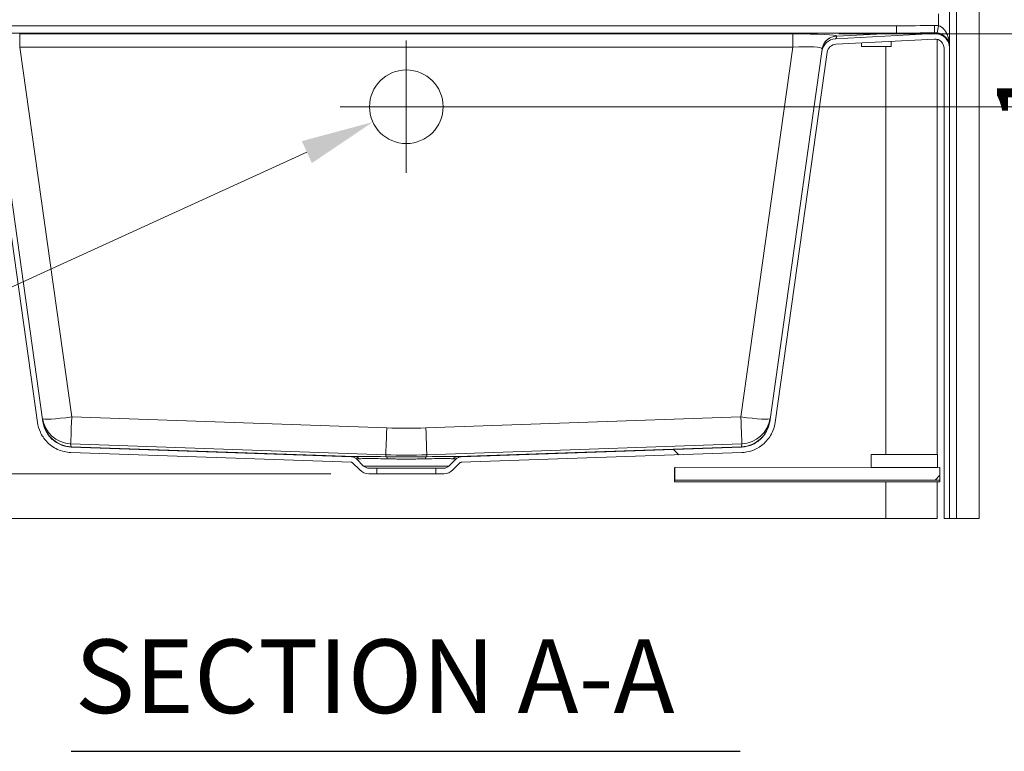
# Model space of a CAD drawing. Units: inches. Extents: x 6 to 206, y 6 to 269.
# Drawn here: x 139 to 172, y 160 to 185 of the extents above; entities that cross this region are included whole.
import ezdxf

# ---------------------------------------------------------------- set-up
doc = ezdxf.new("R2010")
doc.units = ezdxf.units.IN
doc.header["$LTSCALE"] = 25
doc.header["$MEASUREMENT"] = 0
for name, color, linetype, lineweight in [('Dimension (ANSI)', 7, 'Continuous', 18), ('Hatch (ANSI)', 7, 'Continuous', 18), ('Symbol (ANSI)', 7, 'Continuous', 35), ('Visible (ANSI)', 7, 'Continuous', 50), ('Visible Narrow (ANSI)', 7, 'Continuous', 5)]:
    doc.layers.add(name, color=color, linetype=linetype, lineweight=lineweight)
doc.styles.add('Spec Sheet', font='arial.ttf')
doc.styles.add('Text Style124', font='arialbd.ttf')
doc.dimstyles.new('Clarion Style Spec Sheet', dxfattribs={"dimscale": 25, "dimtxt": 0.08, "dimasz": 0.098425, "dimexe": 0.063, "dimexo": 0.0625, "dimgap": 0.025, "dimtad": 1, "dimdec": 3, "dimrnd": 1e-08, "dimzin": 3, "dimdsep": 46, "dimlunit": 5, "dimtxsty": 'Spec Sheet', "dimcen": 0.09, "dimdle": 0.1, "dimclrd": 256, "dimclre": 256, "dimclrt": 256, "dimadec": 0, "dimazin": 3, "dimtfac": 1.25, "dimtofl": 0, "dimtmove": 0, "dimatfit": 3, "dimfxl": 1, "dimfrac": 1, "dimtolj": 1, "dimtzin": 12, "dimlwd": -1, "dimlwe": -1, "dimarcsym": 0})

# ---------------------------------------------------------------- blocks, each defined once
blk = doc.blocks.new('*D16')
at = {"layer": 'Defpoints', "color": 0, "transparency": 16777216}
for p in [(151.728, 182.357), (177.416, 182.357), (171.166, 168.369)]:
    blk.add_point(p, dxfattribs=at)
at = {"layer": 'Dimension (ANSI)', "transparency": 16777216}
for p, q in [((153.29, 182.357), (178.991, 182.357)), ((177.416, 170.83), (177.416, 179.896)), ((172.729, 168.369), (178.991, 168.369))]:
    blk.add_line(p, q, dxfattribs=at)
for points in [[(177.006, 179.896), (177.827, 179.896), (177.416, 182.357)], [(177.006, 170.83), (177.827, 170.83), (177.416, 168.369)]]:
    blk.add_solid(points, dxfattribs=at)
at = {"layer": 'Dimension (ANSI)', "transparency": 16777216, "insert": (174.783, 176.113), "char_height": 2, "attachment_point": 2, "rotation": 90, "style": 'Spec Sheet'}
blk.add_mtext('\\A1;14"', dxfattribs=at)
blk = doc.blocks.new('*D17')
at = {"layer": 'Defpoints', "color": 0, "transparency": 16777216}
for p in [(164.85, 184.833), (151.728, 182.357), (177.416, 182.357)]:
    blk.add_point(p, dxfattribs=at)
at = {"layer": 'Dimension (ANSI)', "transparency": 16777216}
for p, q in [((177.416, 187.294), (177.416, 189.755)), ((166.412, 184.833), (178.991, 184.833)), ((153.29, 182.357), (178.991, 182.357)), ((177.416, 179.896), (177.416, 177.435))]:
    blk.add_line(p, q, dxfattribs=at)
for points in [[(177.006, 187.294), (177.827, 187.294), (177.416, 184.833)], [(177.006, 179.896), (177.827, 179.896), (177.416, 182.357)]]:
    blk.add_solid(points, dxfattribs=at)
at = {"layer": 'Dimension (ANSI)', "transparency": 16777216, "insert": (171.771, 183.595), "char_height": 2, "attachment_point": 2, "rotation": 90, "style": 'Spec Sheet'}
blk.add_mtext('\\A1;2{\\H1.25x;\\S1#2;}"', dxfattribs=at)
blk = doc.blocks.new('*D18')
at = {"layer": 'Defpoints', "color": 0, "transparency": 16777216}
for p in [(152.865, 182.876), (150.591, 181.837)]:
    blk.add_point(p, dxfattribs=at)
at = {"layer": 'Dimension (ANSI)', "transparency": 16777216}
for p, q in [((151.728, 180.107), (151.728, 184.607)), ((149.478, 182.357), (153.978, 182.357)), ((135.441, 174.922), (148.352, 180.816)), ((132.41, 174.922), (135.441, 174.922))]:
    blk.add_line(p, q, dxfattribs=at)
blk.add_solid([(148.182, 181.189), (148.522, 180.443), (150.591, 181.837)], dxfattribs=at)
at = {"layer": 'Dimension (ANSI)', "transparency": 16777216, "insert": (126.352, 176.861), "char_height": 2, "attachment_point": 2, "style": 'Spec Sheet'}
blk.add_mtext('\\A1;\\fArial|b0|i0;\\H2.0000;∅2{\\H1.25x;\\S1#2;}"\\P\\fArial|b0|i0;\\H2.0000;Overflow', dxfattribs=at)
blk = doc.blocks.new('*D19')
at = {"layer": 'Defpoints', "color": 0, "transparency": 16777216}
for p in [(150.728, 169.894), (136.956, 168.369), (169.979, 168.369)]:
    blk.add_point(p, dxfattribs=at)
at = {"layer": 'Dimension (ANSI)', "transparency": 16777216}
for p, q in [((136.956, 172.354), (136.956, 174.815)), ((149.165, 169.894), (135.381, 169.894)), ((168.416, 168.369), (135.381, 168.369)), ((136.956, 165.908), (136.956, 163.448))]:
    blk.add_line(p, q, dxfattribs=at)
for points in [[(136.546, 172.354), (137.366, 172.354), (136.956, 169.894)], [(136.546, 165.908), (137.366, 165.908), (136.956, 168.369)]]:
    blk.add_solid(points, dxfattribs=at)
at = {"layer": 'Dimension (ANSI)', "transparency": 16777216, "insert": (131.311, 169.131), "char_height": 2, "attachment_point": 2, "rotation": 90, "style": 'Spec Sheet'}
blk.add_mtext('\\A1;1{\\H1.25x;\\S1#2;}"', dxfattribs=at)

msp = doc.modelspace()

# ---------------------------------------------------------------- hatches: boundary and pattern name
at = {"layer": 'Hatch (ANSI)'}
h = msp.add_hatch(dxfattribs=at)
h.set_pattern_fill('ANSI31', color=256, scale=375, angle=270, style=0)
edge = h.paths.add_edge_path()
edge.add_line((149.871, 170.46789), (140.35108, 170.80034))
edge.add_spline(control_points=[(140.35108, 170.80034), (140.25325, 170.80376), (140.15644, 170.82152), (139.96518, 170.88662), (139.87244, 170.93537), (139.68265, 171.07663), (139.59316, 171.17605), (139.45827, 171.40372), (139.41411, 171.52967), (139.39571, 171.66056)], knot_values=[-3.55597409, -3.55597409, -3.55597409, -3.55597409, -2.8100149, -2.8100149, -2.0164853, -2.0164853, -1.00715565, -1.00715565, -0.00000389, -0.00000389, -0.00000389, -0.00000389], degree=3, periodic=0)
edge.add_line((139.39571, 171.66056), (137.60881, 184.37502))
edge.add_ellipse((137.11368, 184.30544), major_axis=(-0.06959, 0.49513), ratio=1, start_angle=270, end_angle=349)
edge.add_line((137.13985, 184.80475), (136.15027, 184.85661))
edge.add_ellipse((136.16336, 185.10627), major_axis=(-0.24966, 0.01308), ratio=1, start_angle=3.25, end_angle=90, ccw=False)
edge.add_line((135.91336, 185.10518), (135.9116, 185.50856))
edge.add_ellipse((135.7866, 185.50801), major_axis=(-0.00055, 0.125), ratio=1, start_angle=270, end_angle=317.156357)
edge.add_line((135.8712, 185.60003), (135.85702, 188.85003))
edge.add_ellipse((135.77162, 188.94131), major_axis=(0.09128, 0.0854), ratio=1, start_angle=270, end_angle=317.156357)
edge.add_line((135.89662, 188.94186), (135.88433, 191.75856))
edge.add_ellipse((135.75933, 191.75801), major_axis=(-0.00055, 0.125), ratio=1, start_angle=270, end_angle=317.156357)
edge.add_line((135.84393, 191.85003), (135.82975, 195.10003))
edge.add_ellipse((135.74435, 195.19131), major_axis=(0.09128, 0.0854), ratio=1, start_angle=270, end_angle=317.156357)
edge.add_line((135.86935, 195.19186), (135.85706, 198.00856))
edge.add_ellipse((135.73206, 198.00801), major_axis=(-0.00055, 0.125), ratio=1, start_angle=270, end_angle=317.156357)
edge.add_line((135.81666, 198.10003), (135.80248, 201.35003))
edge.add_ellipse((135.71708, 201.44131), major_axis=(0.09128, 0.0854), ratio=1, start_angle=270, end_angle=317.156357)
edge.add_line((135.84208, 201.44186), (135.82979, 204.25856))
edge.add_ellipse((135.70479, 204.25801), major_axis=(-0.00055, 0.125), ratio=1, start_angle=270, end_angle=317.156357)
edge.add_line((135.78939, 204.35003), (135.77521, 207.60003))
edge.add_ellipse((135.68981, 207.69131), major_axis=(0.09128, 0.0854), ratio=1, start_angle=270, end_angle=317.156357)
edge.add_line((135.81481, 207.69186), (135.80252, 210.50856))
edge.add_ellipse((135.67752, 210.50801), major_axis=(-0.00055, 0.125), ratio=1, start_angle=270, end_angle=317.156357)
edge.add_line((135.76212, 210.60003), (135.74794, 213.85003))
edge.add_ellipse((135.66254, 213.94131), major_axis=(0.09128, 0.0854), ratio=1, start_angle=270, end_angle=317.156357)
edge.add_line((135.78754, 213.94186), (135.77525, 216.75856))
edge.add_ellipse((135.65025, 216.75801), major_axis=(-0.00055, 0.125), ratio=1, start_angle=270, end_angle=317.156357)
edge.add_line((135.73485, 216.85003), (135.72067, 220.10003))
edge.add_ellipse((135.63527, 220.19131), major_axis=(0.09128, 0.0854), ratio=1, start_angle=270, end_angle=317.156357)
edge.add_line((135.76027, 220.19186), (135.74798, 223.00856))
edge.add_ellipse((135.62298, 223.00801), major_axis=(-0.00055, 0.125), ratio=1, start_angle=270, end_angle=317.156357)
edge.add_line((135.70758, 223.10003), (135.69339, 226.35003))
edge.add_ellipse((135.608, 226.44131), major_axis=(0.09128, 0.0854), ratio=1, start_angle=270, end_angle=317.156357)
edge.add_line((135.73299, 226.44186), (135.7207, 229.25856))
edge.add_ellipse((135.59571, 229.25801), major_axis=(-0.00055, 0.125), ratio=1, start_angle=270, end_angle=317.156357)
edge.add_line((135.6803, 229.35003), (135.66612, 232.60003))
edge.add_ellipse((135.58072, 232.69131), major_axis=(0.09128, 0.0854), ratio=1, start_angle=270, end_angle=317.156357)
edge.add_line((135.70572, 232.69186), (135.69343, 235.50856))
edge.add_ellipse((135.56843, 235.50801), major_axis=(-0.00055, 0.125), ratio=1, start_angle=270, end_angle=317.156357)
edge.add_line((135.65303, 235.60003), (135.63885, 238.85003))
edge.add_ellipse((135.55345, 238.94131), major_axis=(0.09128, 0.0854), ratio=1, start_angle=270, end_angle=317.156357)
edge.add_line((135.67845, 238.94186), (135.66765, 241.41776))
edge.add_ellipse((135.29265, 241.41612), major_axis=(-0.00164, 0.375), ratio=1, start_angle=270, end_angle=354.75)
edge.add_line((135.32534, 241.7897), (134.63566, 241.85003))
edge.add_ellipse((134.65745, 242.09908), major_axis=(-0.24905, 0.02179), ratio=1, start_angle=8, end_angle=90, ccw=False)
edge.add_line((134.40779, 242.086), (134.36676, 242.86897))
edge.add_line((134.36676, 242.86897), (134.179, 242.86897))
edge.add_line((134.179, 242.86897), (134.22055, 242.07619))
edge.add_ellipse((134.65745, 242.09908), major_axis=(0.0229, -0.4369), ratio=1, start_angle=270, end_angle=352)
edge.add_line((134.61932, 241.66325), (135.30899, 241.60291))
edge.add_ellipse((135.29265, 241.41612), major_axis=(0.18679, -0.01634), ratio=1, start_angle=5.25, end_angle=90, ccw=False)
edge.add_line((135.48015, 241.41694), (135.59952, 214.06003))
edge.add_line((135.59952, 214.06003), (135.60934, 211.81005))
edge.add_line((135.60934, 211.81005), (135.72586, 185.10436))
edge.add_ellipse((136.16336, 185.10627), major_axis=(0.00191, -0.4375), ratio=1, start_angle=270, end_angle=356.75)
edge.add_line((136.14046, 184.66937), (137.13003, 184.61751))
edge.add_ellipse((137.11368, 184.30544), major_axis=(0.31207, -0.01635), ratio=1, start_angle=11, end_angle=90, ccw=False)
edge.add_line((137.42314, 184.34893), (139.21004, 171.63446))
edge.add_spline(control_points=[(139.21004, 171.63446), (139.22622, 171.51934), (139.25921, 171.40722), (139.35983, 171.18943), (139.42892, 171.08595), (139.61931, 170.87934), (139.74783, 170.786), (140.03345, 170.65495), (140.18768, 170.61843), (140.34454, 170.61295)], knot_values=[-4.22271509, -4.22271509, -4.22271509, -4.22271509, -3.33689361, -3.33689361, -2.39457819, -2.39457819, -1.19599866, -1.19599866, 0, 0, 0, 0], degree=3, periodic=0)
edge.add_line((140.34454, 170.61295), (149.86446, 170.28051))
edge.add_spline(control_points=[(149.86446, 170.28051), (149.8723, 170.28024), (149.88001, 170.27849), (149.89439, 170.27224), (149.90093, 170.26779), (149.90647, 170.26224)], knot_values=[-0.11948661, -0.11948661, -0.11948661, -0.11948661, -0.05974447, -0.05974447, -0.00000168, -0.00000168, -0.00000168, -0.00000168], degree=3, periodic=0)
edge.add_line((149.90647, 170.26224), (150.14697, 170.02175))
edge.add_ellipse((150.45633, 170.3311), major_axis=(0.30936, -0.30936), ratio=1, start_angle=270, end_angle=315)
edge.add_line((150.45633, 169.8936), (150.72777, 169.8936))
edge.add_line((150.72777, 169.8936), (150.72777, 170.0811))
edge.add_line((150.72777, 170.0811), (150.45633, 170.0811))
edge.add_ellipse((150.45633, 170.3311), major_axis=(-0.25, 0), ratio=1, start_angle=45, end_angle=90, ccw=False)
edge.add_line((150.27955, 170.15433), (150.03906, 170.39482))
edge.add_spline(control_points=[(150.03906, 170.39482), (150.01688, 170.417), (149.99073, 170.43481), (149.93321, 170.45982), (149.90235, 170.4668), (149.871, 170.46789)], knot_values=[-0.4779542, -0.4779542, -0.4779542, -0.4779542, -0.23897788, -0.23897788, -0.00000233, -0.00000233, -0.00000233, -0.00000233], degree=3, periodic=0)
edge = h.paths.add_edge_path()
edge.add_line((163.10447, 170.80034), (153.58454, 170.46789))
edge.add_spline(control_points=[(153.58454, 170.46789), (153.5532, 170.4668), (153.52234, 170.45982), (153.46482, 170.43481), (153.43867, 170.417), (153.41649, 170.39482)], knot_values=[-0.47795343, -0.47795343, -0.47795343, -0.47795343, -0.23897788, -0.23897788, -0.00000156, -0.00000156, -0.00000156, -0.00000156], degree=3, periodic=0)
edge.add_line((153.41649, 170.39482), (153.176, 170.15433))
edge.add_ellipse((152.99922, 170.3311), major_axis=(-0.17678, -0.17678), ratio=1, start_angle=45, end_angle=90, ccw=False)
edge.add_line((152.99922, 170.0811), (152.72777, 170.0811))
edge.add_line((152.72777, 170.0811), (152.72777, 169.8936))
edge.add_line((152.72777, 169.8936), (152.99922, 169.8936))
edge.add_ellipse((152.99922, 170.3311), major_axis=(0.4375, 0), ratio=1, start_angle=270, end_angle=315)
edge.add_line((153.30858, 170.02175), (153.54908, 170.26224))
edge.add_spline(control_points=[(153.54908, 170.26224), (153.55462, 170.26779), (153.56116, 170.27224), (153.57554, 170.27849), (153.58325, 170.28024), (153.59109, 170.28051)], knot_values=[-0.11948726, -0.11948726, -0.11948726, -0.11948726, -0.05974447, -0.05974447, -0.00000233, -0.00000233, -0.00000233, -0.00000233], degree=3, periodic=0)
edge.add_line((153.59109, 170.28051), (163.11101, 170.61295))
edge.add_spline(control_points=[(163.11101, 170.61295), (163.22719, 170.61701), (163.34215, 170.63811), (163.56926, 170.71541), (163.67939, 170.7733), (163.90477, 170.94105), (164.01104, 171.05911), (164.17122, 171.32947), (164.22367, 171.47903), (164.24551, 171.63446)], knot_values=[-4.22271892, -4.22271892, -4.22271892, -4.22271892, -3.33689257, -3.33689257, -2.39457636, -2.39457636, -1.19599743, -1.19599743, -0.00000389, -0.00000389, -0.00000389, -0.00000389], degree=3, periodic=0)
edge.add_line((164.24551, 171.63446), (166.01293, 184.21034))
edge.add_ellipse((166.32239, 184.16685), major_axis=(0.04349, 0.30946), ratio=1, start_angle=11, end_angle=90, ccw=False)
edge.add_line((166.30604, 184.47892), (169.6498, 184.65416))
edge.add_ellipse((169.66616, 184.34208), major_axis=(0.31207, 0.01635), ratio=1, start_angle=357, end_angle=450, ccw=False)
edge.add_line((169.97866, 184.34208), (169.97866, 168.36897))
edge.add_line((169.97866, 168.36897), (170.16616, 168.36897))
edge.add_line((170.16616, 168.36897), (170.16616, 184.34208))
edge.add_ellipse((169.66616, 184.34208), major_axis=(0, 0.5), ratio=1, start_angle=270, end_angle=363)
edge.add_line((169.63999, 184.8414), (166.29622, 184.66616))
edge.add_ellipse((166.32239, 184.16685), major_axis=(-0.49931, -0.02617), ratio=1, start_angle=270, end_angle=349)
edge.add_line((165.82726, 184.23643), (164.05983, 171.66056))
edge.add_spline(control_points=[(164.05983, 171.66056), (164.04621, 171.56361), (164.01842, 171.4692), (163.93369, 171.28579), (163.87552, 171.19866), (163.71519, 171.02467), (163.60696, 170.94606), (163.36643, 170.83571), (163.23656, 170.80495), (163.10447, 170.80034)], knot_values=[-3.55597026, -3.55597026, -3.55597026, -3.55597026, -2.81001593, -2.81001593, -2.01648711, -2.01648711, -1.00715688, -1.00715688, 0, 0, 0, 0], degree=3, periodic=0)
h = msp.add_hatch(dxfattribs=at)
h.set_pattern_fill('ANSI31', color=256, scale=375, angle=285, style=0)
h.paths.add_polyline_path([(167.50891, 170.54744), (167.50887, 170.10987), (169.75888, 170.10974), (169.75891, 170.5473)])
h = msp.add_hatch(dxfattribs=at)
h.set_pattern_fill('ANSI31', color=256, scale=375, angle=0.00021, style=0)
h.paths.add_polyline_path([(169.83732, 169.67217), (169.83736, 170.10973), (169.75888, 170.10974), (167.50887, 170.10987), (160.83735, 170.11026), (160.83731, 169.67269)])

# ---------------------------------------------------------------- linework, layer by layer
at = {"layer": 'Symbol (ANSI)', "lineweight": 25}
msp.add_line((140.34858, 160.46473), (163.05437, 160.46473), dxfattribs=at)
at = {"layer": 'Visible (ANSI)', "linetype": 'Continuous', "lineweight": 5}
for p, q in [((171.16641, 168.36897), (171.16641, 242.86897)), ((170.16616, 184.39221), (170.16616, 241.41625)), ((169.63999, 184.8414), (166.29622, 184.66616)), ((166.30604, 184.47892), (169.6498, 184.65416)), ((167.18156, 184.5248), (167.18156, 184.40502)), ((168.18156, 184.40502), (168.18156, 184.57721)), ((169.74805, 170.54731), (169.74805, 184.64366)), ((137.42314, 184.34893), (139.21004, 171.63446)), ((139.39571, 171.66056), (137.60881, 184.37502)), ((165.82726, 184.23643), (164.05983, 171.66056)), ((164.24551, 171.63446), (166.01293, 184.21034)), ((165.82726, 184.23643), (165.8391, 184.32071)), ((165.83974, 184.32524), (165.8391, 184.32071)), ((168.18156, 184.40502), (167.18156, 184.40502)), ((167.99805, 184.40502), (167.99805, 170.54741)), ((169.97866, 184.34208), (169.97866, 168.36897)), ((170.16616, 184.34208), (170.16616, 184.39221)), ((170.16616, 168.36897), (170.16616, 184.34208)), ((149.871, 170.46789), (140.35108, 170.80034)), ((163.10447, 170.80034), (153.58454, 170.46789)), ((140.34454, 170.61295), (149.86446, 170.28051)), ((153.59109, 170.28051), (163.11101, 170.61295)), ((167.50113, 170.10987), (167.50115, 170.45312)), ((167.50891, 170.54744), (167.50115, 170.45312)), ((167.50891, 170.54744), (167.50887, 170.10987)), ((169.75891, 170.5473), (167.50891, 170.54744)), ((169.75888, 170.10974), (169.75891, 170.5473)), ((149.90647, 170.26224), (150.14697, 170.02175)), ((150.27955, 170.15433), (150.03906, 170.39482)), ((153.41649, 170.39482), (153.176, 170.15433)), ((153.30858, 170.02175), (153.54908, 170.26224)), ((160.83735, 170.11026), (160.83278, 170.05471)), ((160.83735, 170.11026), (160.83731, 169.67269)), ((169.83736, 170.10973), (160.83735, 170.11026)), ((167.50887, 170.10987), (169.75888, 170.10974)), ((169.83732, 169.67217), (169.83736, 170.10973)), ((150.72777, 170.0811), (150.45633, 170.0811)), ((150.45633, 169.8936), (150.72777, 169.8936)), ((150.72777, 169.8936), (150.72777, 170.0811)), ((152.72777, 170.0811), (150.72777, 170.0811)), ((152.72777, 169.8936), (150.72777, 169.8936)), ((152.99922, 170.0811), (152.72777, 170.0811)), ((152.72777, 170.0811), (152.72777, 169.8936)), ((152.72777, 169.8936), (152.99922, 169.8936)), ((160.83276, 169.61727), (160.83278, 170.05471)), ((160.83731, 169.67269), (160.83276, 169.61727)), ((160.83276, 169.61727), (169.83275, 169.61652)), ((160.83731, 169.67269), (169.83732, 169.67217)), ((167.99805, 169.61668), (167.99805, 168.36897)), ((169.74805, 168.36897), (169.74805, 169.61653)), ((169.83275, 169.61652), (169.83732, 169.67217)), ((167.99805, 168.36897), (169.74805, 168.36897)), ((169.97866, 168.36897), (170.16616, 168.36897)), ((170.16616, 168.36897), (170.40307, 168.36897)), ((170.40307, 168.36897), (171.16641, 168.36897))]:
    msp.add_line(p, q, dxfattribs=at)
msp.add_circle((151.72777, 182.35656), 1.25, dxfattribs=at)
for centre, radius, start, end in [((169.66616, 184.34208), 0.5, 0, 93), ((166.32239, 184.16685), 0.5, 93, 172), ((166.32239, 184.16685), 0.3125, 93, 172), ((169.66616, 184.34208), 0.3125, 0, 93), ((150.45633, 170.3311), 0.25, 225, 270), ((152.99922, 170.3311), 0.25, 270, 315), ((150.45633, 170.3311), 0.4375, 225, 270), ((152.99922, 170.3311), 0.4375, 270, 315)]:
    msp.add_arc(centre, radius, start, end, dxfattribs=at)
for points, knots in [([(139.21004, 171.63446), (139.22622, 171.51934), (139.25921, 171.40722), (139.35983, 171.18943), (139.42892, 171.08595), (139.61931, 170.87934), (139.74783, 170.786), (140.03345, 170.65495), (140.18768, 170.61843), (140.34454, 170.61295)], [-4.22271509, -4.22271509, -4.22271509, -4.22271509, -3.33689361, -3.33689361, -2.39457819, -2.39457819, -1.19599866, -1.19599866, 0, 0, 0, 0]), ([(140.35108, 170.80034), (140.25325, 170.80376), (140.15644, 170.82152), (139.96518, 170.88662), (139.87244, 170.93537), (139.68265, 171.07663), (139.59316, 171.17605), (139.45827, 171.40372), (139.41411, 171.52967), (139.39571, 171.66056)], [-3.55597409, -3.55597409, -3.55597409, -3.55597409, -2.8100149, -2.8100149, -2.0164853, -2.0164853, -1.00715565, -1.00715565, -0.00000389, -0.00000389, -0.00000389, -0.00000389]), ([(164.05983, 171.66056), (164.04621, 171.56361), (164.01842, 171.4692), (163.93369, 171.28579), (163.87552, 171.19866), (163.71519, 171.02467), (163.60696, 170.94606), (163.36643, 170.83571), (163.23656, 170.80495), (163.10447, 170.80034)], [-3.55597026, -3.55597026, -3.55597026, -3.55597026, -2.81001593, -2.81001593, -2.01648711, -2.01648711, -1.00715688, -1.00715688, 0, 0, 0, 0]), ([(163.11101, 170.61295), (163.22719, 170.61701), (163.34215, 170.63811), (163.56926, 170.71541), (163.67939, 170.7733), (163.90477, 170.94105), (164.01104, 171.05911), (164.17122, 171.32947), (164.22367, 171.47903), (164.24551, 171.63446)], [-4.22271892, -4.22271892, -4.22271892, -4.22271892, -3.33689257, -3.33689257, -2.39457636, -2.39457636, -1.19599743, -1.19599743, -0.00000389, -0.00000389, -0.00000389, -0.00000389]), ([(150.03906, 170.39482), (150.01688, 170.417), (149.99073, 170.43481), (149.93321, 170.45982), (149.90235, 170.4668), (149.871, 170.46789)], [-0.477954204, -0.477954204, -0.477954204, -0.477954204, -0.238977885, -0.238977885, -0.000002333, -0.000002333, -0.000002333, -0.000002333]), ([(153.58454, 170.46789), (153.5532, 170.4668), (153.52234, 170.45982), (153.46482, 170.43481), (153.43867, 170.417), (153.41649, 170.39482)], [-0.477953434, -0.477953434, -0.477953434, -0.477953434, -0.238977883, -0.238977883, -0.000001563, -0.000001563, -0.000001563, -0.000001563]), ([(149.86446, 170.28051), (149.8723, 170.28024), (149.88001, 170.27849), (149.89439, 170.27224), (149.90093, 170.26779), (149.90647, 170.26224)], [-0.119486613, -0.119486613, -0.119486613, -0.119486613, -0.05974447, -0.05974447, -0.000001682, -0.000001682, -0.000001682, -0.000001682]), ([(153.54908, 170.26224), (153.55462, 170.26779), (153.56116, 170.27224), (153.57554, 170.27849), (153.58325, 170.28024), (153.59109, 170.28051)], [-0.11948726, -0.11948726, -0.11948726, -0.11948726, -0.059744472, -0.059744472, -0.000002329, -0.000002329, -0.000002329, -0.000002329])]:
    msp.add_open_spline(points, degree=3, knots=knots, dxfattribs=at)
at = {"layer": 'Visible Narrow (ANSI)', "linetype": 'Continuous', "lineweight": 5}
for p, q in [((170.40307, 168.36897), (170.40307, 241.47179)), ((169.79116, 185.50838), (169.79116, 185.10992)), ((168.35916, 185.10622), (137.72139, 185.10622)), ((137.72139, 184.85656), (168.35916, 184.85656)), ((164.84951, 184.83328), (138.60604, 184.83328)), ((138.60604, 184.37754), (138.60604, 184.83328)), ((164.84951, 184.37754), (164.84951, 184.83328)), ((168.35916, 184.85656), (166.33424, 184.75044)), ((168.35916, 184.85656), (168.35916, 185.10622)), ((169.6553, 184.87042), (169.64987, 185.12024)), ((169.74949, 184.86354), (169.79116, 185.10992)), ((166.33424, 184.75044), (166.33487, 184.75497)), ((140.37072, 171.82117), (138.60604, 184.37754)), ((138.60604, 184.37754), (164.84951, 184.37754)), ((164.84951, 184.37754), (163.08483, 171.82117)), ((151.06501, 171.44669), (140.37072, 171.82117)), ((163.08483, 171.82117), (152.39054, 171.44669)), ((140.34979, 170.81015), (140.33584, 170.90942)), ((140.33584, 170.90942), (151.03012, 170.53494)), ((140.35108, 170.80034), (140.34979, 170.81015)), ((149.97486, 170.47403), (140.34979, 170.81015)), ((152.42542, 170.53494), (163.11971, 170.90942)), ((163.10576, 170.81015), (153.48069, 170.47403)), ((163.10576, 170.81015), (163.10447, 170.80034)), ((163.11971, 170.90942), (163.10576, 170.81015)), ((151.03012, 170.53494), (151.03012, 170.47152)), ((152.42542, 170.47152), (152.42542, 170.53494)), ((153.176, 170.15433), (150.27955, 170.15433))]:
    msp.add_line(p, q, dxfattribs=at)
for centre, major_axis, ratio, start_param, end_param in [((164.82, 184.75401), (1.51492, 0.00155), 0.05231989, 6.27577781, 7.8344441), ((169.91616, 214.89704), (-42.04403, -2.20343), 0.70662175, 1.4967652, 1.52745164), ((169.91616, 214.89704), (-42.22045, -2.21268), 0.7095824, 1.4967652, 1.52745164), ((169.66616, 214.88394), (0.02639, 30.04255), 0.01174369, 3.14221846, 3.18556314), ((169.66616, 184.37112), (0.49948, -0.00024), 0.99987815, 1.40366103, 1.5930215), ((166.33424, 184.25112), (-0.49513, 0.06959), 0.99860252, 4.85182272, 6.28318531), ((166.33487, 184.25565), (-0.49513, 0.06959), 0.99860252, 4.85182272, 6.28318531), ((170.64662, 214.93533), (4.35118, 30.26913), 0.01133432, 3.14383284, 3.21786396), ((164.82, 184.25469), (-1.01985, -0.07361), 0.11784228, 3.11627347, 4.67493977), ((140.37072, 171.90832), (-0.99027, -0.13917), 0.0863139, 0, 1.55866629), ((140.37072, 171.90832), (-0.99027, -0.13917), 0.99949687, 0, 1.39634944), ((140.37072, 171.90832), (-0.035, -0.99939), 0.00306166, 0.03124154, 1.48358345), ((163.08483, 171.90832), (0.99027, -0.13917), 0.0863139, 4.72451901, 6.28318531), ((163.08483, 171.90832), (0.035, -0.99939), 0.00306166, 4.79960185, 6.25194377), ((163.08483, 171.90832), (0.99027, -0.13917), 0.99949687, 4.88683586, 6.28318531), ((140.38467, 171.80905), (-0.99027, -0.13917), 0.99949687, 0, 1.39634944), ((151.06501, 171.53385), (-0.035, -0.99939), 0.00306166, 0.03124154, 1.48358345), ((151.72777, 190.49653), (0, 19.06144), 0.99677695, 3.10670311, 3.1764822), ((152.39054, 171.53385), (0.035, -0.99939), 0.00306166, 4.79960185, 6.25194377), ((163.07088, 171.80905), (0.99027, -0.13917), 0.99949687, 4.88683586, 6.28318531), ((151.67383, 170.39668), (1.79352, -0.06275), 0.03122862, 1.9389854, 2.81653897), ((149.96614, 170.22431), (-0.01435, 0.24959), 0.94707548, 5.44356427, 6.18572503), ((151.72777, 190.58368), (0, 20.06095), 0.99696188, 3.10670311, 3.1764822), ((151.0214, 170.2218), (0.00573, 0.24993), 0.35789744, 5.50622352, 6.24972691), ((152.43414, 170.2218), (-0.00573, 0.24993), 0.35789744, 0.03345839, 0.77696179), ((151.78172, 170.39668), (1.79352, 0.06275), 0.03122862, 0.32505368, 1.20260725), ((153.48941, 170.22431), (0.01435, 0.24959), 0.94707548, 0.09746028, 0.83962104)]:
    msp.add_ellipse(centre, major_axis=major_axis, ratio=ratio, start_param=start_param, end_param=end_param, dxfattribs=at)
msp.add_open_spline([(169.79116, 185.10992), (169.74439, 185.11783), (169.69729, 185.12127), (169.64987, 185.12024)], degree=3, dxfattribs=at)
for points, knots in [([(169.74949, 184.86354), (169.76674, 184.86062), (169.78358, 184.85689), (169.80008, 184.85239), (169.80254, 184.85172), (169.80498, 184.85104), (169.80742, 184.85033), (169.81324, 184.84865), (169.81904, 184.84687), (169.82474, 184.84501), (169.82824, 184.84387), (169.83172, 184.8427), (169.83514, 184.8415), (169.83971, 184.8399), (169.84421, 184.83826), (169.84864, 184.83657), (169.85295, 184.83493), (169.85719, 184.83325), (169.86138, 184.83152), (169.87263, 184.82689), (169.88347, 184.82197), (169.89395, 184.81678), (169.8993, 184.81413), (169.90456, 184.81142), (169.90973, 184.80863), (169.91164, 184.8076), (169.91354, 184.80657), (169.91543, 184.80552), (169.92251, 184.80159), (169.92943, 184.79752), (169.93614, 184.79337), (169.94196, 184.78978), (169.94761, 184.78613), (169.9531, 184.78242), (169.95402, 184.7818), (169.95495, 184.78117), (169.95586, 184.78054), (169.9623, 184.77614), (169.96852, 184.77166), (169.97455, 184.76712), (169.9868, 184.75789), (169.99826, 184.74839), (170.00905, 184.73864), (170.01429, 184.7339), (170.01938, 184.7291), (170.02431, 184.72425), (170.02973, 184.71891), (170.03495, 184.71353), (170.03999, 184.70809), (170.04461, 184.70311), (170.04907, 184.69809), (170.05337, 184.69306), (170.05363, 184.69276), (170.05389, 184.69245), (170.05415, 184.69215), (170.05872, 184.68677), (170.06311, 184.68137), (170.06733, 184.67593), (170.07115, 184.67103), (170.07483, 184.66611), (170.07838, 184.66117), (170.08277, 184.65506), (170.08696, 184.64892), (170.09097, 184.64275), (170.09831, 184.63147), (170.10503, 184.62009), (170.1112, 184.6086), (170.11351, 184.6043), (170.11575, 184.59998), (170.11791, 184.59564), (170.12157, 184.58829), (170.12499, 184.58093), (170.1282, 184.57354), (170.13078, 184.5676), (170.13322, 184.56164), (170.13552, 184.55569), (170.13783, 184.54972), (170.13999, 184.54375), (170.14202, 184.53776), (170.14306, 184.53468), (170.14408, 184.53159), (170.14505, 184.5285), (170.14786, 184.51961), (170.15038, 184.51068), (170.15262, 184.50174), (170.15564, 184.48968), (170.15814, 184.47758), (170.16014, 184.46548), (170.16041, 184.46383), (170.16067, 184.46217), (170.16093, 184.46051), (170.16254, 184.45001), (170.16378, 184.4395), (170.16465, 184.42898), (170.16472, 184.42812), (170.16479, 184.42726), (170.16485, 184.4264), (170.16525, 184.42114), (170.16556, 184.41589), (170.16578, 184.41063), (170.1658, 184.41019), (170.16581, 184.40975), (170.16583, 184.40931), (170.16593, 184.40669), (170.16601, 184.40406), (170.16606, 184.40143), (170.16612, 184.39836), (170.16616, 184.39527), (170.16616, 184.39221)], [0, 0, 0, 0, 0.05441298, 0.05441298, 0.05441298, 0.0625, 0.0625, 0.0625, 0.08184361, 0.08184361, 0.08184361, 0.09375, 0.09375, 0.09375, 0.10960803, 0.10960803, 0.10960803, 0.125, 0.125, 0.125, 0.16636662, 0.16636662, 0.16636662, 0.1875, 0.1875, 0.1875, 0.1953112, 0.1953112, 0.1953112, 0.22461163, 0.22461163, 0.22461163, 0.25, 0.25, 0.25, 0.25428138, 0.25428138, 0.25428138, 0.28430764, 0.28430764, 0.28430764, 0.34533069, 0.34533069, 0.34533069, 0.375, 0.375, 0.375, 0.40761785, 0.40761785, 0.40761785, 0.4375, 0.4375, 0.4375, 0.43930473, 0.43930473, 0.43930473, 0.47121525, 0.47121525, 0.47121525, 0.5, 0.5, 0.5, 0.53557013, 0.53557013, 0.53557013, 0.60059938, 0.60059938, 0.60059938, 0.625, 0.625, 0.625, 0.66635402, 0.66635402, 0.66635402, 0.69955966, 0.69955966, 0.69955966, 0.73284663, 0.73284663, 0.73284663, 0.75, 0.75, 0.75, 0.79933145, 0.79933145, 0.79933145, 0.86588674, 0.86588674, 0.86588674, 0.875, 0.875, 0.875, 0.93277618, 0.93277618, 0.93277618, 0.9375, 0.9375, 0.9375, 0.96634802, 0.96634802, 0.96634802, 0.96875, 0.96875, 0.96875, 0.98317324, 0.98317324, 0.98317324, 1, 1, 1, 1]), ([(170.16616, 184.39221), (170.16616, 184.39688), (170.16613, 184.4016), (170.16607, 184.40629), (170.16602, 184.4102), (170.16596, 184.41409), (170.16587, 184.41798), (170.16585, 184.41877), (170.16583, 184.41956), (170.16582, 184.42035), (170.16563, 184.42814), (170.16536, 184.43593), (170.16501, 184.44371), (170.16494, 184.44527), (170.16487, 184.44682), (170.1648, 184.44838), (170.16404, 184.46395), (170.16297, 184.4795), (170.16159, 184.49502), (170.16132, 184.49806), (170.16103, 184.5011), (170.16074, 184.50413), (170.15894, 184.52262), (170.15669, 184.54107), (170.15397, 184.55948), (170.15212, 184.57204), (170.15005, 184.58459), (170.14775, 184.59712), (170.14669, 184.6029), (170.14559, 184.60868), (170.14443, 184.61445), (170.14261, 184.62357), (170.14066, 184.63268), (170.13859, 184.64179), (170.13652, 184.65087), (170.13432, 184.65996), (170.132, 184.66901), (170.12948, 184.67884), (170.12682, 184.68863), (170.124, 184.69837), (170.12167, 184.70644), (170.11924, 184.71447), (170.1167, 184.72248), (170.11115, 184.73996), (170.1051, 184.7573), (170.09849, 184.77451), (170.09558, 184.7821), (170.09255, 184.78967), (170.08941, 184.79721), (170.08553, 184.80653), (170.08146, 184.81582), (170.07722, 184.82506), (170.07408, 184.83189), (170.07083, 184.83869), (170.06748, 184.84547), (170.06678, 184.8469), (170.06606, 184.84832), (170.06535, 184.84975), (170.06126, 184.85788), (170.05701, 184.86599), (170.05261, 184.87402), (170.04916, 184.88031), (170.04562, 184.88655), (170.04197, 184.89274), (170.03647, 184.90211), (170.03073, 184.91136), (170.02476, 184.92049), (170.01508, 184.93527), (170.00478, 184.94973), (169.99371, 184.9638), (169.989, 184.96979), (169.98415, 184.97572), (169.97916, 184.98156), (169.97841, 184.98244), (169.97765, 184.98332), (169.97689, 184.98419), (169.97118, 184.99079), (169.96527, 184.9973), (169.95914, 185.00369), (169.9531, 185.01), (169.94684, 185.01619), (169.94043, 185.02219), (169.93418, 185.02804), (169.92777, 185.03372), (169.92117, 185.03922), (169.91323, 185.04585), (169.90502, 185.05222), (169.89652, 185.05829), (169.89126, 185.06204), (169.88589, 185.06569), (169.88039, 185.06921), (169.87775, 185.0709), (169.87508, 185.07257), (169.87238, 185.07421), (169.86797, 185.07688), (169.86346, 185.07948), (169.85888, 185.082), (169.85483, 185.08422), (169.85072, 185.08636), (169.84656, 185.08843), (169.8433, 185.09005), (169.84001, 185.09162), (169.83669, 185.09314), (169.82202, 185.09985), (169.80688, 185.10549), (169.79116, 185.10992)], [0, 0, 0, 0, 0.01706334, 0.01706334, 0.01706334, 0.03125, 0.03125, 0.03125, 0.03412245, 0.03412245, 0.03412245, 0.0625, 0.0625, 0.0625, 0.068182, 0.068182, 0.068182, 0.125, 0.125, 0.125, 0.13611789, 0.13611789, 0.13611789, 0.20381955, 0.20381955, 0.20381955, 0.25, 0.25, 0.25, 0.27130271, 0.27130271, 0.27130271, 0.30497217, 0.30497217, 0.30497217, 0.33853944, 0.33853944, 0.33853944, 0.375, 0.375, 0.375, 0.40515647, 0.40515647, 0.40515647, 0.4709666, 0.4709666, 0.4709666, 0.5, 0.5, 0.5, 0.53593247, 0.53593247, 0.53593247, 0.5625, 0.5625, 0.5625, 0.56809132, 0.56809132, 0.56809132, 0.60000634, 0.60000634, 0.60000634, 0.625, 0.625, 0.625, 0.6627879, 0.6627879, 0.6627879, 0.72396423, 0.72396423, 0.72396423, 0.75, 0.75, 0.75, 0.75391118, 0.75391118, 0.75391118, 0.7833947, 0.7833947, 0.7833947, 0.8125, 0.8125, 0.8125, 0.84086216, 0.84086216, 0.84086216, 0.875, 0.875, 0.875, 0.89610589, 0.89610589, 0.89610589, 0.90625, 0.90625, 0.90625, 0.92283993, 0.92283993, 0.92283993, 0.9375, 0.9375, 0.9375, 0.94902281, 0.94902281, 0.94902281, 1, 1, 1, 1]), ([(149.97486, 170.47403), (149.9575, 170.47306), (149.94237, 170.47218), (149.9294, 170.47142), (149.91645, 170.47066), (149.90565, 170.47001), (149.89699, 170.46948), (149.88832, 170.46896), (149.8818, 170.46856), (149.87745, 170.46829), (149.87528, 170.46816), (149.87365, 170.46806), (149.87257, 170.46799), (149.87152, 170.46793), (149.871, 170.46789), (149.871, 170.46789)], [0, 0, 0, 0, 0.125063683, 0.125063683, 0.125063683, 0.25, 0.25, 0.25, 0.375, 0.375, 0.375, 0.437500786, 0.437500786, 0.437500786, 0.498378478, 0.498378478, 0.498378478, 0.498378478]), ([(152.42542, 170.47152), (152.36954, 170.47025), (152.31301, 170.4691), (152.25586, 170.4681), (152.19878, 170.4671), (152.14108, 170.46624), (152.08277, 170.46555), (152.05354, 170.4652), (152.02418, 170.46489), (151.99464, 170.46462), (151.9652, 170.46436), (151.93559, 170.46414), (151.90583, 170.46396), (151.87603, 170.46378), (151.84617, 170.46364), (151.81642, 170.46355), (151.78668, 170.46346), (151.75699, 170.46342), (151.72735, 170.46342), (151.69774, 170.46342), (151.66818, 170.46347), (151.63868, 170.46355), (151.60916, 170.46364), (151.57971, 170.46378), (151.55032, 170.46395), (151.52092, 170.46413), (151.49158, 170.46435), (151.46229, 170.46461), (151.43297, 170.46487), (151.4037, 170.46518), (151.3745, 170.46552), (151.34532, 170.46587), (151.3162, 170.46626), (151.28714, 170.46669), (151.25808, 170.46711), (151.22905, 170.46758), (151.20026, 170.46809), (151.14269, 170.4691), (151.08597, 170.47025), (151.03012, 170.47152)], [0, 0, 0, 0, 0.12508558, 0.12508558, 0.12508558, 0.25, 0.25, 0.25, 0.31260425, 0.31260425, 0.31260425, 0.375, 0.375, 0.375, 0.4375, 0.4375, 0.4375, 0.5, 0.5, 0.5, 0.56245944, 0.56245944, 0.56245944, 0.62494221, 0.62494221, 0.62494221, 0.68743277, 0.68743277, 0.68743277, 0.75, 0.75, 0.75, 0.8125, 0.8125, 0.8125, 0.875, 0.875, 0.875, 1, 1, 1, 1]), ([(153.58454, 170.46789), (153.58454, 170.46789), (153.58454, 170.46789), (153.58454, 170.46789), (153.58449, 170.4679), (153.58225, 170.46804), (153.57788, 170.46831), (153.57351, 170.46857), (153.567, 170.46897), (153.55836, 170.4695), (153.54111, 170.47054), (153.51539, 170.47208), (153.48069, 170.47403)], [0.498378478, 0.498378478, 0.498378478, 0.498378478, 0.5, 0.5, 0.5, 0.624929269, 0.624929269, 0.624929269, 0.75, 0.75, 0.75, 1, 1, 1, 1]), ([(150.03906, 170.39482), (150.03906, 170.39482), (150.04099, 170.39496), (150.04876, 170.3955), (150.05463, 170.39591), (150.078, 170.39751), (150.10126, 170.39909), (150.13251, 170.40108)], [0.501561529, 0.501561529, 0.501561529, 0.501561529, 0.625, 0.625, 0.75, 0.75, 1, 1, 1, 1]), ([(150.13251, 170.40108), (150.17063, 170.40352), (150.22054, 170.40529), (150.28187, 170.40641), (150.28198, 170.40642), (150.2821, 170.40642), (150.28221, 170.40642), (150.29744, 170.4067), (150.31338, 170.40694), (150.33005, 170.40714), (150.34683, 170.40734), (150.36441, 170.4075), (150.38259, 170.40761), (150.41895, 170.40784), (150.45763, 170.4079), (150.49858, 170.40779), (150.49868, 170.40779), (150.49877, 170.40779), (150.49886, 170.40779), (150.53973, 170.40768), (150.58286, 170.40742), (150.62825, 170.40698), (150.651, 170.40676), (150.67432, 170.40649), (150.69822, 170.40619), (150.72212, 170.40588), (150.74663, 170.40553), (150.77148, 170.40514), (150.77164, 170.40514), (150.7718, 170.40514), (150.77196, 170.40513), (150.87122, 170.40358), (150.97661, 170.4014), (151.08821, 170.39857)], [0, 0, 0, 0, 0.25, 0.25, 0.25, 0.25046411, 0.25046411, 0.25046411, 0.3125, 0.3125, 0.3125, 0.375, 0.375, 0.375, 0.5, 0.5, 0.5, 0.50028321, 0.50028321, 0.50028321, 0.625, 0.625, 0.625, 0.6875, 0.6875, 0.6875, 0.75, 0.75, 0.75, 0.75039984, 0.75039984, 0.75039984, 1, 1, 1, 1]), ([(151.08821, 170.39857), (151.13947, 170.39727), (151.19151, 170.3961), (151.24431, 170.39507), (151.27071, 170.39456), (151.29733, 170.39408), (151.32397, 170.39365), (151.35062, 170.39321), (151.37731, 170.39281), (151.40405, 170.39246), (151.43081, 170.39211), (151.45763, 170.3918), (151.48449, 170.39153), (151.51133, 170.39127), (151.53822, 170.39104), (151.56516, 170.39086), (151.5921, 170.39068), (151.61909, 170.39055), (151.64613, 170.39046), (151.67317, 170.39037), (151.70027, 170.39032), (151.72741, 170.39032), (151.75455, 170.39032), (151.78175, 170.39036), (151.809, 170.39045), (151.83625, 170.39055), (151.8636, 170.39068), (151.89089, 170.39086), (151.91817, 170.39105), (151.94533, 170.39127), (151.97233, 170.39154), (151.99937, 170.39181), (152.02625, 170.39213), (152.05302, 170.39248), (152.10649, 170.39319), (152.15942, 170.39406), (152.2118, 170.39508), (152.26421, 170.39611), (152.31606, 170.39727), (152.36734, 170.39857)], [0, 0, 0, 0, 0.125, 0.125, 0.125, 0.1875, 0.1875, 0.1875, 0.25, 0.25, 0.25, 0.31254064, 0.31254064, 0.31254064, 0.37503113, 0.37503113, 0.37503113, 0.43751703, 0.43751703, 0.43751703, 0.5, 0.5, 0.5, 0.5625, 0.5625, 0.5625, 0.625, 0.625, 0.625, 0.68745217, 0.68745217, 0.68745217, 0.75, 0.75, 0.75, 0.87496238, 0.87496238, 0.87496238, 1, 1, 1, 1]), ([(152.36734, 170.39857), (152.47911, 170.4014), (152.58428, 170.40358), (152.68304, 170.40512), (152.68322, 170.40513), (152.68341, 170.40513), (152.68359, 170.40513), (152.70809, 170.40552), (152.73219, 170.40586), (152.75588, 170.40617), (152.77975, 170.40647), (152.80328, 170.40674), (152.8262, 170.40697), (152.87205, 170.40741), (152.91543, 170.40768), (152.9564, 170.40779), (152.9565, 170.40779), (152.95659, 170.40779), (152.95669, 170.40779), (152.99755, 170.4079), (153.03603, 170.40784), (153.07209, 170.40762), (153.09016, 170.40751), (153.10763, 170.40735), (153.12448, 170.40715), (153.14133, 170.40695), (153.15758, 170.40671), (153.17304, 170.40643), (153.17314, 170.40642), (153.17324, 170.40642), (153.17334, 170.40642), (153.23504, 170.40529), (153.28497, 170.40351), (153.32304, 170.40108)], [0, 0, 0, 0, 0.25, 0.25, 0.25, 0.2504656, 0.2504656, 0.2504656, 0.3125, 0.3125, 0.3125, 0.375, 0.375, 0.375, 0.5, 0.5, 0.5, 0.50028598, 0.50028598, 0.50028598, 0.625, 0.625, 0.625, 0.6875, 0.6875, 0.6875, 0.75, 0.75, 0.75, 0.75040144, 0.75040144, 0.75040144, 1, 1, 1, 1]), ([(153.32304, 170.40108), (153.35429, 170.39909), (153.37743, 170.39752), (153.40849, 170.39539), (153.41639, 170.39483), (153.41649, 170.39482), (153.41649, 170.39482), (153.41649, 170.39482)], [0, 0, 0, 0, 0.25, 0.25, 0.5, 0.5, 0.501561529, 0.501561529, 0.501561529, 0.501561529])]:
    msp.add_open_spline(points, degree=3, knots=knots, dxfattribs=at)

# ---------------------------------------------------------------- texts
at = {"layer": 'Symbol (ANSI)', "insert": (140.48058, 160.9834), "char_height": 2.5000001, "attachment_point": 7, "style": 'Text Style124'}
msp.add_mtext('SECTION A-A', dxfattribs=at)

# ---------------------------------------------------------------- dimensions: what is measured, and where the dimension line sits
at = {"layer": 'Dimension (ANSI)'}
for base, p1, p2, angle, picture, middle in [((177.41641, 182.35656), (164.84951, 184.83328), (151.72777, 182.35656), 90, '*D17', (177.41641, 183.59492)), ((177.41641, 182.35656), (171.16641, 168.36897), (151.72777, 182.35656), 90, '*D16', (177.41641, 176.11277)), ((136.95625, 168.36897), (150.72777, 169.8936), (169.97866, 168.36897), 270, '*D19', (136.95625, 169.13129))]:
    dim = msp.add_linear_dim(base=base, p1=p1, p2=p2, angle=angle, text='<>"', dimstyle='Clarion Style Spec Sheet', override={"dimgap": 0.025, "dimdec": 3, "dimtol": 0, "dimlim": 0, "dimtp": 0, "dimtm": 0, "dimtdec": 2, "dimatfit": 1}, dxfattribs=at)
    dim.commit()
    dim.dimension.update_dxf_attribs({"geometry": picture, "text_midpoint": middle, "dimtype": 160})
dim = msp.add_diameter_dim_2p(p1=(152.86491, 182.87563), p2=(150.59064, 181.83749), text='\\fArial|b0|i0;\\H2.0000;<>"\\P\\fArial|b0|i0;\\H2.0000;Overflow', dimstyle='Clarion Style Spec Sheet', override={"dimgap": 0.025, "dimtad": 0, "dimtih": 1, "dimtoh": 1, "dimdec": 3, "dimlfac": 1, "dimtol": 0, "dimlim": 0, "dimtp": 0, "dimtm": 0, "dimtdec": 2, "dimtvp": -0.25}, dxfattribs=at)
dim.commit()
dim.dimension.update_dxf_attribs({"geometry": '*D18', "text_midpoint": (126.35198, 174.92221), "dimtype": 163})

doc.saveas('drawing.dxf')
